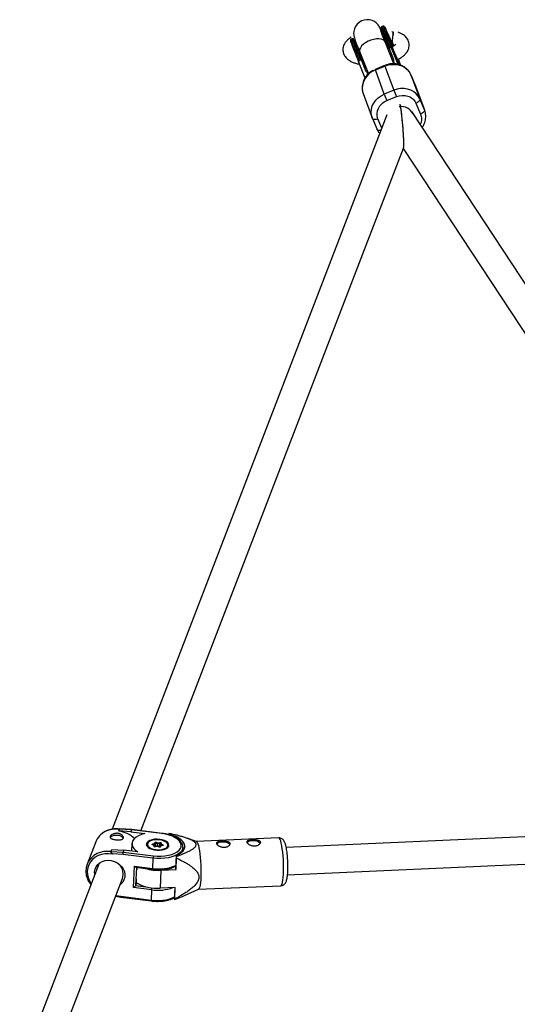
# Model space of a CAD drawing. Units: millimetres. Extents: x -3675 to 3001, y -2563 to 2539.
# Drawn here: x -584 to -293, y 811 to 1387 of the extents above; entities that cross this region are included whole.
import ezdxf

# ---------------------------------------------------------------- set-up
doc = ezdxf.new("R2010")
doc.units = ezdxf.units.MM

msp = doc.modelspace()

# ---------------------------------------------------------------- linework, layer by layer
at = {"color": 7, "linetype": 'Continuous', "lineweight": 25}
for p, q in [((-371.62, 1383.64), (-372.36, 1383.33)), ((-366.46, 1380.43), (-365.8, 1380.28)), ((-365.8, 1380.28), (-365.8, 1380.28)), ((-389.64, 1376.19), (-390.38, 1375.88)), ((-365.34, 1361.58), (-370.46, 1374.4)), ((-369.21, 1374.87), (-368.47, 1375.18)), ((-369.21, 1374.87), (-367.66, 1371.03)), ((-368.47, 1375.18), (-366.92, 1371.33)), ((-367.67, 1371.03), (-366.92, 1371.33)), ((-365.58, 1372.49), (-365, 1372.35)), ((-387.22, 1367.42), (-386.48, 1367.73)), ((-387.22, 1367.42), (-385.68, 1363.58)), ((-386.48, 1367.73), (-384.94, 1363.88)), ((-385.32, 1368.46), (-380.24, 1355.74)), ((-367.95, 1370.19), (-367.73, 1369.59)), ((-367.72, 1369.56), (-366.14, 1365.61)), ((-366.06, 1370.84), (-366.09, 1370.91)), ((-362.15, 1361.05), (-366.06, 1370.84)), ((-385.97, 1362.74), (-385.75, 1362.14)), ((-385.73, 1362.11), (-382.22, 1353.32)), ((-384.94, 1363.88), (-385.68, 1363.58)), ((-384.1, 1363.46), (-383.89, 1362.87)), ((-382.31, 1358.92), (-383.89, 1362.87)), ((-383.5, 1362.13), (-382.31, 1358.92)), ((-370.73, 1360.6), (-376.27, 1358.31)), ((-376.16, 1357.95), (-370.61, 1360.24)), ((-370.61, 1360.24), (-365.39, 1346.13)), ((-361.98, 1361), (-362.5, 1362.41)), ((-370.93, 1343.83), (-376.16, 1357.95)), ((-352.67, 1348.77), (-355.42, 1355.2)), ((-355.4, 1355.17), (-355.42, 1355.2)), ((-355.4, 1355.17), (-350.18, 1341.06)), ((-355.4, 1355.17), (-352.66, 1348.74)), ((-352.49, 1348.32), (-352.67, 1348.77)), ((-352.66, 1348.74), (-347.43, 1334.62)), ((-347.27, 1334.21), (-352.49, 1348.32)), ((-383.29, 1344.13), (-378.07, 1330.02)), ((-365.39, 1346.13), (-370.93, 1343.83)), ((-369.4, 1340.06), (-363.85, 1342.35)), ((-352.45, 1338.55), (-349.7, 1332.11)), ((-347.43, 1334.62), (-350.18, 1341.06)), ((-369.36, 1331.63), (-530.12, 913.66)), ((-90.3, 931.67), (-354.84, 1333.57)), ((-354.47, 1333.02), (-354.66, 1333.52)), ((-347.43, 1334.62), (-347.32, 1334.34)), ((-377.9, 1329.6), (-378.02, 1329.89)), ((-377.89, 1329.57), (-377.9, 1329.6)), ((-377.89, 1329.57), (-375.14, 1323.13)), ((-375.14, 1323.13), (-375.15, 1323.16)), ((-513.32, 912.78), (-359.66, 1312.28)), ((-359.78, 1311.98), (-108.35, 929.99)), ((-526.25, 912.63), (-526.26, 912.5)), ((-526.25, 912.63), (-525.81, 913.77)), ((-519.21, 912.19), (-526.25, 912.63)), ((-518.77, 913.33), (-525.81, 913.77)), ((-518.68, 913.45), (-525.61, 913.88)), ((-518.77, 913.33), (-519.21, 912.19)), ((-519.21, 912.19), (-511, 911.17)), ((-501.05, 911.11), (-518.77, 913.33)), ((-500.96, 911.23), (-518.68, 913.45)), ((-497.01, 910.92), (-497.03, 910.43)), ((-496.69, 910.67), (-496.86, 911.2)), ((-496.71, 910.33), (-496.69, 910.67)), ((-185.88, 913.97), (-428.29, 902.92)), ((-539.83, 906.25), (-544.85, 893.18)), ((-518.59, 905.28), (-518.79, 900.83)), ((-506.41, 905.03), (-505.38, 905.24)), ((-505.38, 905.24), (-505.3, 905.8)), ((-505.07, 903.34), (-505.01, 904.75)), ((-504.91, 905.43), (-505.01, 904.75)), ((-504.98, 903.86), (-504.91, 905.43)), ((-504.67, 903.92), (-504.6, 905.49)), ((-503.45, 905.07), (-504.6, 905.49)), ((-504.36, 905.99), (-503.4, 905.64)), ((-503.52, 903.52), (-503.45, 905.07)), ((-502.21, 905.32), (-503.45, 905.07)), ((-503.4, 905.64), (-502.37, 905.86)), ((-502.28, 903.75), (-502.21, 905.32)), ((-501.92, 905.25), (-502.01, 904.58)), ((-501.51, 905.54), (-501.59, 904.98)), ((-501.59, 904.98), (-500.63, 904.63)), ((-480.93, 906.45), (-486.26, 908.34)), ((-432.72, 908.57), (-481.01, 906.47)), ((-530.86, 900.61), (-530.86, 900.47)), ((-530.84, 900.7), (-530.4, 901.84)), ((-530.84, 900.7), (-523.8, 900.26)), ((-530.4, 901.84), (-523.36, 901.4)), ((-530.08, 899.29), (-530.09, 899.07)), ((-523.98, 898.91), (-530.08, 899.29)), ((-506.29, 896.7), (-523.98, 898.91)), ((-523.36, 901.4), (-523.8, 900.26)), ((-523.8, 900.26), (-506.07, 898.05)), ((-515.15, 900.37), (-523.36, 901.4)), ((-510.02, 904.52), (-510.03, 904.19)), ((-509.96, 904.03), (-510.02, 904.52)), ((-505.53, 904.18), (-506.49, 904.53)), ((-505.3, 904.17), (-506.37, 904.56)), ((-505.61, 903.62), (-505.53, 904.18)), ((-505.13, 903.92), (-505.21, 903.37)), ((-505.16, 903.36), (-505.13, 903.92)), ((-504.98, 903.86), (-505.06, 903.34)), ((-503.7, 903.58), (-504.85, 903.35)), ((-503.71, 903.52), (-504.75, 903.31)), ((-503.73, 903.58), (-504.67, 903.92)), ((-502.76, 903.17), (-503.71, 903.52)), ((-502.63, 903.2), (-503.7, 903.58)), ((-502.28, 903.75), (-503.49, 903.51)), ((-502.14, 903.74), (-502.22, 903.18)), ((-502.05, 903.9), (-502.02, 904.55)), ((-500.8, 904.17), (-501.95, 903.94)), ((-501.74, 903.92), (-501.82, 903.36)), ((-500.7, 904.13), (-501.74, 903.92)), ((-497.15, 903.79), (-497.23, 903.45)), ((-497.15, 903.61), (-497.13, 903.94)), ((-497.13, 903.94), (-497.15, 903.79)), ((-488.92, 900.68), (-488.81, 903.04)), ((-488.81, 903.25), (-488.81, 903.04)), ((-537.79, 893.72), (-584.3, 772.78)), ((-506.29, 896.7), (-506.56, 890.68)), ((-492.71, 898.31), (-493.04, 890.89)), ((-492.75, 890.01), (-492.45, 896.79)), ((-492.53, 897.78), (-492.71, 898.31)), ((-492.45, 896.79), (-492.53, 897.78)), ((-427.54, 886.94), (-185.25, 897.98)), ((-517.63, 879.52), (-517.07, 891.99)), ((-517.07, 891.99), (-506.56, 890.68)), ((-516.15, 891.37), (-506.51, 890.16)), ((-515.63, 889.8), (-515.56, 891.3)), ((-501.64, 889.62), (-502.11, 879.16)), ((-501.64, 889.62), (-492.75, 890.01)), ((-492.75, 890.01), (-493.04, 890.89)), ((-567.5, 771.9), (-524.07, 884.82)), ((-515.99, 881.88), (-516.43, 880.74)), ((-515.99, 881.88), (-515.86, 884.69)), ((-507.13, 878.21), (-517.63, 879.52)), ((-507.13, 878.21), (-507.4, 872.19)), ((-493.23, 879.54), (-502.11, 879.16)), ((-493.55, 879.53), (-493.85, 873.01)), ((-493.53, 872.76), (-493.23, 879.54)), ((-487.87, 874.8), (-479.72, 878.53)), ((-479.79, 878.5), (-431.51, 880.59)), ((-528.06, 874.45), (-525.06, 873.88)), ((-525.09, 874.4), (-507.4, 872.19)), ((-525.06, 873.88), (-507.34, 871.67)), ((-493.85, 873.01), (-493.67, 872.48))]:
    msp.add_line(p, q, dxfattribs=at)
at = {"color": 8, "linetype": 'Continuous', "lineweight": 25}
for p, q in [((-362.89, 1361.25), (-366.92, 1371.33)), ((-366.16, 1372.86), (-365.47, 1372.71)), ((-366.97, 1367.63), (-367.66, 1367.38)), ((-382.44, 1361.26), (-382.9, 1361.04)), ((-372.31, 1323.96), (-374.62, 1329.38)), ((-505.01, 904.75), (-506.23, 904.51)), ((-500.92, 904.15), (-502.02, 904.55)), ((-515.95, 891.34), (-516.43, 880.74)), ((-516.43, 880.74), (-510.41, 879.99)), ((-527.87, 874.92), (-525.09, 874.4))]:
    msp.add_line(p, q, dxfattribs=at)
at = {"color": 7, "linetype": 'Continuous', "lineweight": 25, "flags": 128}
for points in [[(-371.86, 1379.17), (-372.28, 1380.12), (-372.66, 1380.95), (-372.99, 1381.65), (-373.28, 1382.25), (-373.57, 1382.82), (-373.88, 1383.38), (-374.16, 1383.82), (-374.51, 1384.29), (-374.99, 1384.86), (-375.69, 1385.51), (-376.71, 1386.24), (-378.05, 1386.89), (-379.56, 1387.29), (-381.14, 1387.38), (-382.72, 1387.17), (-384.22, 1386.64), (-385.59, 1385.83), (-386.77, 1384.77), (-387.72, 1383.49), (-388.39, 1382.05), (-388.77, 1380.51), (-388.85, 1379.31), (-388.8, 1378.47), (-388.7, 1377.8), (-388.59, 1377.27), (-388.43, 1376.69), (-388.2, 1376), (-387.87, 1375.05), (-387.51, 1374.07), (-387.09, 1372.98), (-386.63, 1371.79), (-386.1, 1370.43), (-385.51, 1368.95), (-385.31, 1368.45), (-385.31, 1368.45)], [(-383.5, 1362.13), (-384.33, 1364.19), (-385.12, 1366.14), (-385.84, 1367.95), (-386.47, 1369.55), (-387, 1370.92), (-387.41, 1372.02), (-387.69, 1372.81), (-387.83, 1373.28), (-387.84, 1373.42), (-387.83, 1373.42)], [(-369.64, 1374.38), (-369.65, 1374.43), (-369.64, 1374.5), (-369.61, 1374.56), (-369.56, 1374.63), (-369.5, 1374.7), (-369.41, 1374.76), (-369.31, 1374.82), (-369.21, 1374.87)], [(-368.47, 1375.18), (-368.36, 1375.22), (-368.25, 1375.25), (-368.14, 1375.26), (-368.04, 1375.26), (-367.95, 1375.25), (-367.88, 1375.23), (-367.83, 1375.19), (-367.79, 1375.14)], [(-387.22, 1367.42), (-387.33, 1367.37), (-387.43, 1367.32), (-387.51, 1367.25), (-387.58, 1367.18), (-387.63, 1367.11), (-387.66, 1367.05), (-387.67, 1366.99), (-387.66, 1366.93)], [(-386.48, 1367.73), (-386.37, 1367.77), (-386.26, 1367.8), (-386.16, 1367.81), (-386.06, 1367.81), (-385.97, 1367.8), (-385.9, 1367.78), (-385.84, 1367.74), (-385.81, 1367.69)], [(-370.61, 1360.24), (-368.63, 1360.89), (-366.57, 1361.22), (-364.52, 1361.24), (-362.52, 1360.93), (-360.65, 1360.3), (-358.95, 1359.38), (-357.48, 1358.2), (-356.29, 1356.78), (-355.4, 1355.17)], [(-350.18, 1341.06), (-351.07, 1342.67), (-352.26, 1344.08), (-353.73, 1345.27), (-355.42, 1346.19), (-357.3, 1346.81), (-359.29, 1347.13), (-361.35, 1347.11), (-363.4, 1346.78), (-365.39, 1346.13)], [(-359.66, 1312.28), (-359.6, 1312.49), (-359.53, 1312.95), (-359.49, 1313.59), (-359.47, 1314.41), (-359.47, 1315.39), (-359.5, 1316.52), (-359.55, 1317.8), (-359.62, 1319.2), (-359.72, 1320.71), (-359.84, 1322.32), (-359.97, 1324), (-360.13, 1325.75), (-360.3, 1327.53), (-360.49, 1329.33), (-360.69, 1331.14), (-360.9, 1332.92), (-361.12, 1334.67), (-361.34, 1336.36), (-361.56, 1337.94)], [(-350.18, 1341.06), (-350.14, 1340.77), (-350.2, 1340.45), (-350.37, 1340.11), (-350.64, 1339.76), (-350.99, 1339.41), (-351.43, 1339.09), (-351.92, 1338.8), (-352.45, 1338.55)], [(-347.43, 1334.62), (-347.39, 1334.34), (-347.45, 1334.02), (-347.62, 1333.67), (-347.89, 1333.32), (-348.25, 1332.98), (-348.68, 1332.66), (-349.17, 1332.36), (-349.7, 1332.11)], [(-511, 911.17), (-512.97, 910.59), (-514.7, 909.87), (-516.15, 909.01), (-517.29, 908.04), (-518.09, 906.98), (-518.52, 905.86), (-518.57, 904.71), (-518.25, 903.56), (-517.56, 902.43), (-516.52, 901.36), (-515.15, 900.37)], [(-506.07, 898.05), (-503.81, 897.86), (-501.53, 897.85), (-499.32, 898.03), (-497.21, 898.39), (-495.29, 898.91), (-493.58, 899.59), (-492.15, 900.41), (-491.03, 901.34), (-490.25, 902.35), (-489.84, 903.43), (-489.8, 904.54), (-490.13, 905.66), (-490.83, 906.74), (-491.88, 907.76), (-493.25, 908.7), (-494.9, 909.52), (-496.78, 910.21), (-498.85, 910.75), (-501.05, 911.11)], [(-492.71, 898.31), (-491.08, 899.06), (-489.74, 899.94), (-488.7, 900.92), (-488, 901.98), (-487.65, 903.08), (-487.65, 904.22), (-488.02, 905.35), (-488.73, 906.45), (-489.78, 907.5), (-491.14, 908.47), (-492.77, 909.33), (-494.64, 910.07), (-496.69, 910.67)], [(-526.8, 910), (-528.02, 910.06), (-529.19, 909.93), (-530.2, 909.63), (-530.94, 909.18), (-531.29, 908.75)], [(-502.36, 907.71), (-503.88, 907.81), (-505.39, 907.74), (-506.81, 907.49), (-508.04, 907.1), (-509.04, 906.56), (-509.74, 905.92), (-510.1, 905.21), (-510.12, 904.46), (-509.78, 903.72), (-509.1, 903.03), (-508.13, 902.42), (-506.91, 901.92), (-505.51, 901.57), (-504, 901.38), (-502.47, 901.37), (-501, 901.53), (-499.67, 901.85), (-498.54, 902.32), (-497.69, 902.91), (-497.15, 903.59), (-496.96, 904.33), (-497.13, 905.08), (-497.64, 905.8), (-498.47, 906.45), (-499.57, 907.01), (-500.89, 907.43), (-502.36, 907.71)], [(-498.95, 906.33), (-499.78, 906.76), (-501.02, 907.17), (-502.41, 907.44), (-503.86, 907.54), (-505.3, 907.47), (-506.63, 907.23), (-507.79, 906.83), (-508.7, 906.31), (-509.11, 905.94)], [(-506.49, 904.53), (-506.61, 904.58), (-506.69, 904.65), (-506.74, 904.72), (-506.75, 904.8), (-506.72, 904.87), (-506.65, 904.94), (-506.55, 904.99), (-506.41, 905.03)], [(-505.3, 905.8), (-505.26, 905.88), (-505.19, 905.94), (-505.09, 906), (-504.96, 906.03), (-504.81, 906.05), (-504.66, 906.05), (-504.5, 906.03), (-504.36, 905.99)], [(-504.6, 905.49), (-504.65, 905.5), (-504.7, 905.51), (-504.75, 905.51), (-504.8, 905.5), (-504.84, 905.49), (-504.88, 905.47), (-504.9, 905.45), (-504.91, 905.43)], [(-502.37, 905.86), (-502.22, 905.87), (-502.06, 905.87), (-501.91, 905.85), (-501.77, 905.81), (-501.65, 905.76), (-501.56, 905.69), (-501.51, 905.62), (-501.51, 905.54)], [(-500.63, 904.63), (-500.51, 904.58), (-500.43, 904.51), (-500.38, 904.44), (-500.37, 904.36), (-500.4, 904.29), (-500.47, 904.22), (-500.57, 904.17), (-500.7, 904.13)], [(-480.93, 906.45), (-480.82, 906.39), (-480.46, 905.97), (-480.1, 905.2), (-479.74, 904.1), (-479.41, 902.71), (-479.1, 901.04), (-478.83, 899.16), (-478.6, 897.1), (-478.41, 894.92), (-478.29, 892.68), (-478.21, 890.43), (-478.2, 888.24), (-478.25, 886.16), (-478.35, 884.24), (-478.51, 882.53), (-478.72, 881.08), (-478.97, 879.93), (-479.26, 879.1), (-479.59, 878.62), (-479.72, 878.53)], [(-468.91, 905.1), (-468.63, 905.45), (-467.91, 905.9), (-466.93, 906.22), (-465.77, 906.36), (-464.55, 906.32), (-463.39, 906.1), (-462.4, 905.72), (-461.68, 905.21), (-461.33, 904.69)], [(-451.15, 905.87), (-450.87, 906.22), (-450.15, 906.67), (-449.16, 906.99), (-448.01, 907.13), (-446.79, 907.09), (-445.63, 906.87), (-444.64, 906.49), (-443.92, 905.98), (-443.56, 905.46)], [(-508.97, 903.45), (-508.35, 902.95), (-507.33, 902.41), (-506.09, 901.99), (-504.71, 901.72), (-503.25, 901.62), (-501.82, 901.69), (-500.48, 901.93), (-499.33, 902.33), (-498.42, 902.85), (-498.13, 903.09)], [(-504.75, 903.31), (-504.9, 903.29), (-505.06, 903.29), (-505.21, 903.31), (-505.35, 903.35), (-505.47, 903.4), (-505.55, 903.47), (-505.6, 903.54), (-505.61, 903.62)], [(-504.67, 903.92), (-504.72, 903.93), (-504.77, 903.94), (-504.82, 903.94), (-504.87, 903.93), (-504.91, 903.92), (-504.95, 903.9), (-504.97, 903.88), (-504.98, 903.86)], [(-501.82, 903.36), (-501.85, 903.29), (-501.92, 903.22), (-502.03, 903.17), (-502.16, 903.13), (-502.31, 903.11), (-502.46, 903.11), (-502.62, 903.13), (-502.76, 903.17)], [(-502.14, 903.71), (-502.13, 903.78), (-502.1, 903.83), (-502.07, 903.88), (-502.02, 903.92), (-501.96, 903.94), (-501.89, 903.95), (-501.82, 903.94), (-501.74, 903.92)], [(-540.34, 887.09), (-540.44, 888.64), (-540.18, 890.2), (-539.58, 891.65), (-538.65, 892.93), (-537.43, 893.99), (-535.97, 894.78), (-534.33, 895.28), (-532.58, 895.46), (-530.79, 895.32), (-529.04, 894.86), (-527.38, 894.1), (-525.9, 893.07), (-524.65, 891.81), (-523.69, 890.38), (-523.05, 888.83), (-522.76, 887.23), (-522.83, 885.64), (-523.26, 884.13), (-524.03, 882.76), (-525.12, 881.59), (-525.4, 881.35)], [(-525.09, 874.4), (-525.1, 874.26), (-525.1, 874.13), (-525.1, 874.03), (-525.09, 873.95), (-525.08, 873.9), (-525.06, 873.88), (-525.06, 873.88)]]:
    msp.add_lwpolyline(points, dxfattribs=at)
at = {"color": 8, "linetype": 'Continuous', "lineweight": 25, "flags": 128}
for points in [[(-370.46, 1374.4), (-370.86, 1375.04), (-371.64, 1375.63), (-372.71, 1376.02), (-374.02, 1376.2), (-375.51, 1376.15), (-377.11, 1375.88), (-378.75, 1375.41), (-380.35, 1374.75), (-381.83, 1373.93), (-383.13, 1373), (-384.19, 1371.99), (-384.94, 1370.96), (-385.37, 1369.95), (-385.45, 1369.01), (-385.32, 1368.46)], [(-376.16, 1357.95), (-378.02, 1357), (-379.7, 1355.8), (-381.15, 1354.36), (-382.32, 1352.74), (-383.18, 1350.99), (-383.7, 1349.15), (-383.86, 1347.29), (-383.67, 1345.46), (-383.29, 1344.13)], [(-378.02, 1329.89), (-378.45, 1331.34), (-378.64, 1333.18), (-378.47, 1335.04), (-377.95, 1336.88), (-377.1, 1338.63), (-375.93, 1340.25), (-374.48, 1341.68), (-372.8, 1342.89), (-370.93, 1343.83)], [(-374.62, 1329.38), (-375.17, 1329.18), (-375.72, 1329.04), (-376.25, 1328.97), (-376.73, 1328.97), (-377.15, 1329.03), (-377.49, 1329.16), (-377.75, 1329.35), (-377.89, 1329.57)], [(-372.82, 1322.64), (-372.97, 1322.61), (-373.5, 1322.54), (-373.98, 1322.53), (-374.4, 1322.6), (-374.75, 1322.73), (-375, 1322.92), (-375.14, 1323.13)], [(-501.05, 911.11), (-501.01, 911.19), (-500.98, 911.23), (-500.96, 911.23)], [(-501.92, 905.23), (-501.92, 905.25), (-501.94, 905.27), (-501.97, 905.29), (-502.01, 905.31), (-502.05, 905.32), (-502.11, 905.33), (-502.16, 905.33), (-502.21, 905.32)], [(-431.56, 906.79), (-431.92, 907.73), (-432.29, 908.32), (-432.65, 908.56), (-432.72, 908.57)], [(-431.51, 880.59), (-431.4, 880.61), (-431.07, 880.92), (-430.76, 881.57), (-430.48, 882.57), (-430.25, 883.87), (-430.07, 885.46), (-429.94, 887.27), (-429.86, 889.28), (-429.85, 891.43), (-429.89, 893.65), (-429.99, 895.9), (-430.15, 898.12), (-430.35, 900.25), (-430.6, 902.22), (-430.9, 904), (-431.22, 905.54), (-431.56, 906.79)], [(-530.09, 899.07), (-532.25, 899.32), (-534.4, 899.26), (-536.47, 898.88), (-538.41, 898.2), (-540.16, 897.22), (-541.69, 895.99), (-542.94, 894.52), (-543.88, 892.87), (-544.5, 891.07), (-544.76, 889.18), (-544.67, 887.24), (-544.22, 885.31), (-543.44, 883.45), (-542.39, 881.76)], [(-488.81, 903.04), (-488.81, 903.01), (-489.06, 901.89), (-489.66, 900.82), (-490.6, 899.82), (-491.87, 898.91), (-493.42, 898.12), (-495.22, 897.47), (-497.23, 896.97), (-499.4, 896.64), (-501.67, 896.48), (-503.98, 896.5), (-506.29, 896.7)], [(-498.13, 903.09), (-497.81, 903.48), (-497.53, 904.17)]]:
    msp.add_lwpolyline(points, dxfattribs=at)
at = {"color": 8, "linetype": 'Continuous', "lineweight": 25}
for centre, radius, start, end in [((-298.68, 1405.97), 77.08, 197.08063, 203.79442), ((-297.94, 1406.28), 77.08, 197.08063, 203.79442), ((-369.34, 1360.85), 1.41, 190.12139, 205.51159), ((-374.85, 1358.57), 1.45, 190.36939, 205.34627), ((-527.79, 899.1), 14.67, 82.27216, 116.07758), ((-507.81, 904.76), 1.75, 137.7825, 228.83748), ((-507.06, 904.55), 0.802, 357.47328, 36.88003), ((-501.55, 905.17), 0.37, 82.39485, 168.21966), ((-500.17, 904.11), 0.7, 131.16142, 175.64905), ((-500.04, 904.07), 2.51, 2.23615, 64.39319), ((-532.82, 885.97), 14.73, 82.30448, 114.59161), ((-506.4, 904.43), 0.135, 75.14966, 129.95823), ((-505.63, 903.2), 0.419, 30.00092, 87.37074), ((-504.84, 903.24), 0.108, 36.81048, 94.41972), ((-502.67, 903.07), 0.136, 76.19818, 129.86448), ((-501.86, 902.96), 0.399, 84.32742, 142.38577), ((-500.79, 904.07), 0.108, 36.78134, 94.662), ((-505.85, 890.5), 0.738, 165.69522, 207.12285), ((-502.72, 914.44), 24.06, 260.79724, 293.89405), ((-503.42, 903.97), 26.02, 261.81172, 289.78743), ((-500.9, 877.92), 6.23, 166.78561, 177.36188), ((-506.68, 872.01), 0.738, 165.69973, 207.11438), ((-503.55, 895.94), 24.06, 260.79724, 293.89405)]:
    msp.add_arc(centre, radius, start, end, dxfattribs=at)
at = {"color": 7, "linetype": 'Continuous', "lineweight": 25}
for centre, radius, start, end in [((-243.73, 1389.67), 122.44, 184.40057, 185.2403), ((-316.68, 1398.53), 77.09, 197.08126, 203.79404), ((-315.94, 1398.83), 77.09, 197.08126, 203.79404), ((-414.85, 1362.24), 28.84, 22.80169, 28.83766), ((-273.24, 1381.34), 104.65, 201.00447, 203.23775), ((-267.7, 1383.64), 104.65, 201.00447, 203.23775), ((-535.26, 1310.87), 175.79, 0.88673, 8.85615), ((-360.81, 1329.32), 7.23, 23.13083, 100.75353), ((-364.25, 1313.55), 4.76, 344.56655, 0.57363), ((-529.21, 902.02), 11.43, 116.13165, 158.28575), ((-528.3, 896.12), 16.51, 47.23928, 82.89723), ((-525.64, 913.69), 0.188, 79.84616, 157.2585), ((-518.62, 913.31), 0.149, 113.32714, 173.31397), ((-493.68, 909.4), 3.65, 150.51269, 155.42803), ((-526.76, 906.31), 3.69, 33.37389, 90.73192), ((-505.55, 904.73), 0.546, 2.90278, 70.93572), ((-505.3, 905.42), 0.388, 1.65513, 89.35074), ((-503.9, 905.46), 0.701, 131.14426, 177.94611), ((-496.38, 904.77), 7.08, 172.86551, 177.51836), ((-503.01, 905.37), 0.803, 356.55353, 36.88386), ((-501.5, 904.47), 0.522, 99.38416, 170.97094), ((-534.35, 889.14), 11.21, 114.20605, 203.51646), ((-528.89, 900.85), 1.96, 184.28583, 232.61925), ((-519.29, 898.95), 4.69, 163.75886, 180.4609), ((-505.43, 903.9), 0.296, 2.46202, 110.48485), ((-503.59, 903.52), 0.126, 151.41409, 182.25382), ((-502.2, 903.37), 0.394, 79.81075, 100.89759), ((-501.03, 896.53), 5.27, 163.21794, 178.09652), ((-533.51, 887.13), 9.72, 346.23705, 35.94625), ((-515.56, 893.21), 1.94, 218.97482, 252.20675), ((-502.98, 917.69), 28.1, 253.83652, 272.75089), ((-504.03, 902.37), 23.3, 239.18077, 274.73514), ((-519.95, 883.01), 4.19, 303.62189, 327.28204), ((-496.86, 874.28), 3.65, 330.51269, 335.42803)]:
    msp.add_arc(centre, radius, start, end, dxfattribs=at)
for points, knots in [([(-372.36, 1383.32), (-372.41, 1383.3), (-372.54, 1383.24), (-372.68, 1383.06), (-372.75, 1382.81), (-372.73, 1382.63), (-372.7, 1382.47), (-372.61, 1382.16), (-372.43, 1381.62), (-372.25, 1381.1), (-372.11, 1380.75), (-372.09, 1380.69)], [0, 0, 0, 0, 0.02287, 0.056778, 0.093448, 0.168154, 0.290669, 0.492412, 0.735162, 0.95677, 1, 1, 1, 1]), ([(-371, 1383.55), (-371.04, 1383.57), (-371.11, 1383.63), (-371.32, 1383.69), (-371.5, 1383.69), (-371.59, 1383.64), (-371.62, 1383.62)], [0, 0, 0, 0, 0.33284, 0.610473, 0.89069, 1, 1, 1, 1]), ([(-370.8, 1383.26), (-370.8, 1383.27), (-370.8, 1383.33), (-370.53, 1382.81), (-369.99, 1381.69), (-369.21, 1379.95), (-368.28, 1377.84), (-367.24, 1375.42), (-366.38, 1373.39), (-365.85, 1372.13), (-365.71, 1371.79)], [0, 0, 0, 0, 0.026349, 0.18835, 0.35035, 0.508984, 0.661287, 0.804982, 0.948677, 1, 1, 1, 1]), ([(-370.18, 1381.29), (-370.35, 1381.73), (-370.62, 1382.46), (-370.71, 1382.78), (-370.74, 1382.9)], [0, 0, 0, 0, 0.5995101, 1, 1, 1, 1]), ([(-390.32, 1377.09), (-390.68, 1376.87), (-391.58, 1376.3), (-392.73, 1375.27), (-393.78, 1374.03), (-394.54, 1372.74), (-395.02, 1371.41), (-395.19, 1370.24), (-395.17, 1369.14), (-394.98, 1368.03), (-394.5, 1366.77), (-393.74, 1365.58), (-392.75, 1364.53), (-391.52, 1363.58), (-390.02, 1362.74), (-388.23, 1362.04), (-386.68, 1361.57), (-385.68, 1361.4), (-385.43, 1361.35)], [0, 0, 0, 0, 0.052671, 0.131485, 0.203975, 0.270124, 0.332022, 0.391628, 0.423068, 0.475507, 0.53678, 0.598152, 0.66205, 0.730841, 0.806242, 0.887672, 0.97153, 1, 1, 1, 1]), ([(-370.45, 1374.39), (-370.55, 1374.62), (-370.82, 1375.31), (-371.24, 1376.37), (-371.7, 1377.54), (-372.1, 1378.57), (-372.43, 1379.45), (-372.7, 1380.17), (-372.9, 1380.72), (-373.04, 1381.09), (-373.11, 1381.31), (-373.11, 1381.32), (-373.11, 1381.32)], [0, 0, 0, 0, 0.0619466, 0.18565, 0.3086303, 0.4295607, 0.5471172, 0.6598331, 0.7659468, 0.8632702, 0.9492371, 1, 1, 1, 1]), ([(-371.71, 1379.95), (-371.76, 1379.53), (-371.82, 1379), (-372.01, 1378.51), (-372.04, 1378.42)], [0, 0, 0, 0, 0.818917, 1, 1, 1, 1]), ([(-369.33, 1379.3), (-369.37, 1379.4), (-369.47, 1379.67), (-369.57, 1379.97), (-369.65, 1380.2), (-369.66, 1380.22), (-369.66, 1380.23)], [0, 0, 0, 0, 0.181744, 0.504889, 0.791052, 1, 1, 1, 1]), ([(-362.5, 1362.41), (-363.78, 1365.45), (-365.2, 1368.86), (-367.73, 1375.11), (-368.76, 1377.74), (-369.37, 1379.37)], [0, 0, 0, 0, 0.5, 0.5, 1, 1, 1, 1]), ([(-365.75, 1371.77), (-365.79, 1371.87), (-366.17, 1372.76), (-366.84, 1374.33), (-367.73, 1376.41), (-368.52, 1378.2), (-369.05, 1379.39), (-369.24, 1379.79), (-369.28, 1379.87)], [0, 0, 0, 0, 0.027517, 0.245988, 0.464459, 0.696017, 0.937202, 1, 1, 1, 1]), ([(-365.47, 1372.71), (-365.49, 1372.76), (-365.53, 1372.81), (-365.61, 1372.96), (-365.66, 1373.04), (-365.8, 1373.32), (-365.9, 1373.54), (-366.04, 1374.01), (-366.09, 1374.26), (-366.14, 1374.78), (-366.15, 1375.05), (-366.12, 1375.47), (-366.11, 1375.61), (-366.07, 1375.89), (-366.05, 1376.03), (-366.01, 1376.31), (-365.98, 1376.46), (-365.94, 1376.74), (-365.93, 1376.88), (-365.93, 1377.27), (-365.92, 1377.52), (-365.86, 1377.89), (-365.83, 1378.02), (-365.76, 1378.26), (-365.72, 1378.37), (-365.65, 1378.49)], [0, 0, 0, 0, 0.0625, 0.0625, 0.125, 0.125, 0.25, 0.25, 0.375, 0.375, 0.5, 0.5, 0.5625, 0.5625, 0.625, 0.625, 0.6875, 0.6875, 0.75, 0.75, 0.875, 0.875, 0.9375, 0.9375, 1, 1, 1, 1]), ([(-365.65, 1378.49), (-365.69, 1378.85), (-365.72, 1379.19), (-365.77, 1379.79), (-365.79, 1380.06), (-365.8, 1380.28)], [0, 0, 0, 0, 0.5, 0.5, 1, 1, 1, 1]), ([(-363.19, 1364.06), (-362.63, 1364.35), (-361.42, 1364.97), (-359.88, 1366.05), (-358.56, 1367.25), (-357.56, 1368.49), (-356.85, 1369.79), (-356.42, 1371.14), (-356.27, 1372.55), (-356.43, 1373.97), (-356.9, 1375.33), (-357.62, 1376.54), (-358.57, 1377.61), (-359.76, 1378.57), (-361.14, 1379.4), (-362.22, 1379.83), (-362.74, 1380.04)], [0, 0, 0, 0, 0.077547, 0.167052, 0.248429, 0.322871, 0.391021, 0.455116, 0.517133, 0.583399, 0.647653, 0.711562, 0.777697, 0.848559, 0.926142, 1, 1, 1, 1]), ([(-390.38, 1375.87), (-390.43, 1375.85), (-390.56, 1375.79), (-390.69, 1375.61), (-390.77, 1375.36), (-390.75, 1375.19), (-390.72, 1375.02), (-390.63, 1374.71), (-390.45, 1374.17), (-390.27, 1373.66), (-390.13, 1373.3), (-390.11, 1373.24)], [0, 0, 0, 0, 0.022677, 0.056591, 0.093268, 0.167989, 0.290529, 0.492312, 0.73511, 0.956762, 1, 1, 1, 1]), ([(-390.05, 1373.07), (-390.03, 1373.03), (-389.96, 1372.84), (-389.8, 1372.41), (-389.5, 1371.61), (-389.12, 1370.63), (-388.73, 1369.63), (-388.39, 1368.78), (-388.1, 1368.03), (-387.85, 1367.41), (-387.72, 1367.09), (-387.66, 1366.93)], [0, 0, 0, 0, 0.0319, 0.125876, 0.281902, 0.499931, 0.624944, 0.749954, 0.874974, 0.937482, 1, 1, 1, 1]), ([(-389.02, 1376.1), (-389.06, 1376.13), (-389.13, 1376.18), (-389.33, 1376.24), (-389.52, 1376.24), (-389.61, 1376.19), (-389.64, 1376.17)], [0, 0, 0, 0, 0.33224, 0.609373, 0.889085, 1, 1, 1, 1]), ([(-388.2, 1373.84), (-388.35, 1374.26), (-388.67, 1375.13), (-388.89, 1375.81), (-388.84, 1375.81), (-388.82, 1375.81)], [0, 0, 0, 0, 0.335515, 0.691126, 1, 1, 1, 1]), ([(-388.81, 1375.83), (-388.73, 1375.69), (-388.56, 1375.42), (-388.1, 1374.45), (-387.68, 1373.52), (-387.54, 1373.2)], [0, 0, 0, 0, 0.3959505, 0.7919011, 1, 1, 1, 1]), ([(-387.06, 1372.9), (-387.21, 1372.98), (-387.44, 1373.1), (-387.64, 1373.28), (-387.71, 1373.34)], [0, 0, 0, 0, 0.647253, 1, 1, 1, 1]), ([(-366.06, 1370.84), (-366.08, 1370.87), (-366.1, 1370.93), (-366.16, 1371.02), (-366.21, 1371.09), (-366.27, 1371.16), (-366.33, 1371.21), (-366.41, 1371.27), (-366.51, 1371.32), (-366.63, 1371.36), (-366.73, 1371.37), (-366.83, 1371.36), (-366.89, 1371.35), (-366.91, 1371.34)], [0, 0, 0, 0, 0.10196, 0.19638, 0.283294, 0.362741, 0.434777, 0.499474, 0.631545, 0.749537, 0.836267, 0.919293, 1, 1, 1, 1]), ([(-366.91, 1371.34), (-366.9, 1371.34), (-366.86, 1371.36), (-366.79, 1371.37), (-366.73, 1371.37), (-366.66, 1371.37), (-366.6, 1371.36), (-366.53, 1371.34), (-366.46, 1371.32), (-366.39, 1371.27), (-366.3, 1371.21), (-366.22, 1371.12), (-366.14, 1371.02), (-366.11, 1370.95), (-366.09, 1370.91)], [0, 0, 0, 0, 0.055217, 0.111775, 0.170123, 0.230665, 0.293764, 0.359731, 0.428835, 0.501304, 0.618215, 0.751231, 0.860215, 1, 1, 1, 1]), ([(-364.23, 1372.99), (-364.23, 1372.99), (-364.22, 1373.03), (-364.3, 1372.87), (-364.61, 1372.55), (-365.23, 1372.08), (-365.79, 1371.7), (-366.21, 1371.5), (-366.26, 1371.48)], [0, 0, 0, 0, 0.002705, 0.245921, 0.479581, 0.717879, 0.966475, 1, 1, 1, 1]), ([(-365.13, 1372.42), (-365.24, 1372.47), (-365.4, 1372.55), (-365.46, 1372.67), (-365.47, 1372.71)], [0, 0, 0, 0, 0.668849, 1, 1, 1, 1]), ([(-387.66, 1366.93), (-387.62, 1366.85), (-387.5, 1366.54), (-387.23, 1365.85), (-386.89, 1365.03), (-386.6, 1364.29), (-386.38, 1363.75), (-386.17, 1363.25), (-386.03, 1362.88), (-385.95, 1362.7)], [0, 0, 0, 0, 0.061545, 0.228212, 0.499986, 0.651515, 0.749992, 0.874989, 1, 1, 1, 1]), ([(-367.94, 1370.15), (-367.95, 1370.18), (-367.97, 1370.23), (-367.99, 1370.31), (-368, 1370.4), (-368.01, 1370.5), (-367.99, 1370.63), (-367.94, 1370.76), (-367.87, 1370.87), (-367.78, 1370.97), (-367.7, 1371.01), (-367.67, 1371.03)], [0, 0, 0, 0, 0.097497, 0.180828, 0.24995, 0.382131, 0.499508, 0.640856, 0.769712, 0.888406, 1, 1, 1, 1]), ([(-367.67, 1371.03), (-367.68, 1371.02), (-367.7, 1371.01), (-367.74, 1370.98), (-367.77, 1370.95), (-367.79, 1370.92), (-367.83, 1370.86), (-367.86, 1370.79), (-367.9, 1370.66), (-367.91, 1370.49), (-367.9, 1370.24), (-367.85, 1369.92), (-367.76, 1369.68), (-367.72, 1369.56)], [0, 0, 0, 0, 0.022953, 0.046512, 0.071266, 0.097723, 0.1263, 0.184713, 0.251931, 0.367879, 0.50211, 0.739874, 1, 1, 1, 1]), ([(-367.05, 1365.87), (-367, 1366.06), (-366.84, 1366.65), (-366.92, 1367.24), (-366.97, 1367.63)], [0, 0, 0, 0, 0.329336, 1, 1, 1, 1]), ([(-366.14, 1365.61), (-365.87, 1364.88), (-365.41, 1363.58), (-365.3, 1362.19), (-365.26, 1361.58)], [0, 0, 0, 0, 0.5628898, 1, 1, 1, 1]), ([(-362.53, 1362.48), (-362.64, 1362.75), (-362.91, 1363.4), (-363.35, 1364.44), (-363.95, 1365.87), (-364.38, 1366.91), (-364.66, 1367.58)], [0, 0, 0, 0, 0.168225, 0.405143, 0.619251, 1, 1, 1, 1]), ([(-385.95, 1362.7), (-385.96, 1362.73), (-385.99, 1362.78), (-386, 1362.86), (-386.02, 1362.95), (-386.02, 1363.06), (-386, 1363.18), (-385.96, 1363.31), (-385.89, 1363.42), (-385.8, 1363.52), (-385.72, 1363.56), (-385.68, 1363.58)], [0, 0, 0, 0, 0.097434, 0.180777, 0.249986, 0.382198, 0.499525, 0.640876, 0.76973, 0.888417, 1, 1, 1, 1]), ([(-385.68, 1363.58), (-385.69, 1363.57), (-385.72, 1363.56), (-385.75, 1363.53), (-385.78, 1363.5), (-385.81, 1363.47), (-385.84, 1363.41), (-385.88, 1363.34), (-385.91, 1363.21), (-385.93, 1363.05), (-385.92, 1362.79), (-385.87, 1362.47), (-385.78, 1362.23), (-385.73, 1362.11)], [0, 0, 0, 0, 0.0229487, 0.0465061, 0.07126, 0.0977183, 0.1262985, 0.1847077, 0.2519294, 0.3679123, 0.5021102, 0.7399245, 1, 1, 1, 1]), ([(-384.93, 1363.89), (-384.91, 1363.89), (-384.87, 1363.91), (-384.81, 1363.92), (-384.75, 1363.92), (-384.68, 1363.92), (-384.61, 1363.91), (-384.55, 1363.89), (-384.48, 1363.87), (-384.4, 1363.82), (-384.32, 1363.76), (-384.23, 1363.68), (-384.16, 1363.57), (-384.12, 1363.5), (-384.1, 1363.46)], [0, 0, 0, 0, 0.055215, 0.11177, 0.170117, 0.23066, 0.29376, 0.35973, 0.428839, 0.501314, 0.618221, 0.751234, 0.860183, 1, 1, 1, 1]), ([(-383.89, 1362.87), (-383.91, 1362.92), (-383.95, 1363.02), (-384.02, 1363.16), (-384.09, 1363.29), (-384.17, 1363.42), (-384.27, 1363.55), (-384.39, 1363.68), (-384.52, 1363.79), (-384.63, 1363.85), (-384.71, 1363.89), (-384.79, 1363.91), (-384.86, 1363.91), (-384.91, 1363.89), (-384.93, 1363.89)], [0, 0, 0, 0, 0.106291, 0.20893, 0.308158, 0.404242, 0.497476, 0.631536, 0.748197, 0.815179, 0.874049, 0.920167, 0.961358, 1, 1, 1, 1]), ([(-382.9, 1361.04), (-382.93, 1361.07), (-382.97, 1361.14), (-383.04, 1361.24), (-383.1, 1361.34), (-383.17, 1361.45), (-383.26, 1361.61), (-383.37, 1361.84), (-383.45, 1362.03), (-383.5, 1362.13)], [0, 0, 0, 0, 0.098446, 0.197241, 0.296628, 0.396842, 0.498109, 0.741499, 1, 1, 1, 1]), ([(-381.98, 1360.11), (-382.06, 1360.16), (-382.42, 1360.42), (-382.69, 1360.77), (-382.9, 1361.04)], [0, 0, 0, 0, 0.21586, 1, 1, 1, 1]), ([(-355.43, 1355.2), (-355.67, 1355.71), (-356.18, 1356.77), (-357.28, 1358.15), (-358.59, 1359.32), (-360.04, 1360.25), (-361.62, 1360.95), (-363.27, 1361.4), (-364.92, 1361.61), (-366.38, 1361.61), (-367.67, 1361.47), (-368.93, 1361.23), (-369.78, 1360.94), (-370.26, 1360.78)], [0, 0, 0, 0, 0.099859, 0.209714, 0.309177, 0.408675, 0.507791, 0.605658, 0.700219, 0.787927, 0.850009, 0.916067, 1, 1, 1, 1]), ([(-361.22, 1360.73), (-361.33, 1360.99), (-361.74, 1362.02), (-362.24, 1363.28), (-362.65, 1364.26), (-362.68, 1364.34)], [0, 0, 0, 0, 0.24425, 0.941001, 1, 1, 1, 1]), ([(-377.42, 1357.75), (-377.48, 1357.73), (-377.78, 1357.59), (-378.45, 1357.16), (-379.42, 1356.5), (-380.47, 1355.56), (-381.46, 1354.47), (-382.33, 1353.22), (-383.06, 1351.82), (-383.58, 1350.31), (-383.89, 1348.71), (-383.93, 1347.06), (-383.75, 1345.5), (-383.41, 1344.55), (-383.26, 1344.13)], [0, 0, 0, 0, 0.011582, 0.059903, 0.139898, 0.223124, 0.312499, 0.405903, 0.502546, 0.601874, 0.703615, 0.807738, 0.91444, 1, 1, 1, 1]), ([(-380.34, 1355.64), (-380.67, 1356.04), (-381.48, 1357.03), (-382, 1358.21), (-382.31, 1358.92)], [0, 0, 0, 0, 0.394988, 1, 1, 1, 1]), ([(-363.85, 1342.35), (-361.65, 1343.26), (-359.21, 1343.37), (-354.93, 1341.95), (-353.27, 1340.47), (-352.45, 1338.55)], [0, 0, 0, 0, 0.5, 0.5, 1, 1, 1, 1]), ([(-374.62, 1329.38), (-375.44, 1331.3), (-375.35, 1333.5), (-373.39, 1337.51), (-371.6, 1339.14), (-369.4, 1340.06)], [0, 0, 0, 0, 0.5, 0.5, 1, 1, 1, 1]), ([(-348.78, 1324.37), (-348.6, 1324.62), (-348.11, 1325.29), (-347.5, 1326.51), (-346.97, 1328.02), (-346.67, 1329.62), (-346.62, 1331.28), (-346.82, 1332.88), (-347.17, 1333.87), (-347.34, 1334.34)], [0, 0, 0, 0, 0.084098, 0.230851, 0.381683, 0.536179, 0.694291, 0.856321, 1, 1, 1, 1]), ([(-375.13, 1323.14), (-374.89, 1322.62), (-374.48, 1321.73), (-373.85, 1320.98), (-373.58, 1320.67)], [0, 0, 0, 0, 0.576552, 1, 1, 1, 1]), ([(-525.82, 913.75), (-526.43, 913.81), (-527.74, 913.94), (-529.74, 913.79), (-531.75, 913.36), (-533.22, 912.88), (-533.96, 912.46), (-534.12, 912.37)], [0, 0, 0, 0, 0.208803, 0.449832, 0.690777, 0.931512, 1, 1, 1, 1]), ([(-528.17, 907.53), (-528.42, 907.56), (-528.67, 907.6), (-529.14, 907.68), (-529.37, 907.73), (-529.8, 907.84), (-530, 907.9), (-530.37, 908.03), (-530.54, 908.1), (-530.83, 908.25), (-530.95, 908.33), (-531.16, 908.51), (-531.23, 908.61), (-531.34, 908.81), (-531.37, 908.92), (-531.38, 909.15), (-531.36, 909.26), (-531.27, 909.5), (-531.19, 909.63), (-531, 909.88), (-530.88, 910), (-530.46, 910.37), (-530.1, 910.6), (-529.47, 910.88), (-529.24, 910.96), (-528.78, 911.1), (-528.53, 911.16), (-528.03, 911.24), (-527.77, 911.26), (-527.26, 911.27), (-527, 911.25), (-526.5, 911.19), (-526.25, 911.14), (-525.78, 911.01), (-525.55, 910.93), (-525.13, 910.73), (-524.93, 910.62), (-524.56, 910.38), (-524.4, 910.25), (-524.12, 909.97), (-523.99, 909.83), (-523.8, 909.54), (-523.72, 909.39), (-523.61, 909.1), (-523.59, 908.96), (-523.58, 908.68), (-523.6, 908.55), (-523.7, 908.31), (-523.77, 908.2), (-523.95, 907.99), (-524.07, 907.9), (-524.35, 907.75), (-524.51, 907.68), (-524.86, 907.57), (-525.05, 907.53), (-525.47, 907.47), (-525.69, 907.45), (-526.16, 907.42), (-526.4, 907.42), (-526.89, 907.42), (-527.15, 907.44), (-527.66, 907.47), (-527.91, 907.5), (-528.17, 907.53)], [0, 0, 0, 0, 0.03125, 0.03125, 0.0625, 0.0625, 0.09375, 0.09375, 0.125, 0.125, 0.15625, 0.15625, 0.1875, 0.1875, 0.21875, 0.21875, 0.25, 0.25, 0.28125, 0.28125, 0.3125, 0.3125, 0.375, 0.375, 0.40625, 0.40625, 0.4375, 0.4375, 0.46875, 0.46875, 0.5, 0.5, 0.53125, 0.53125, 0.5625, 0.5625, 0.59375, 0.59375, 0.625, 0.625, 0.65625, 0.65625, 0.6875, 0.6875, 0.71875, 0.71875, 0.75, 0.75, 0.78125, 0.78125, 0.8125, 0.8125, 0.84375, 0.84375, 0.875, 0.875, 0.90625, 0.90625, 0.9375, 0.9375, 0.96875, 0.96875, 1, 1, 1, 1]), ([(-488.84, 903.3), (-488.85, 903.57), (-488.86, 904.23), (-489.24, 905.25), (-489.91, 906.34), (-490.88, 907.37), (-492.13, 908.33), (-493.63, 909.19), (-495.35, 909.93), (-497.25, 910.53), (-499.13, 910.97), (-500.4, 911.15), (-500.96, 911.23)], [0, 0, 0, 0, 0.069051, 0.167453, 0.26796, 0.372319, 0.479813, 0.588643, 0.697392, 0.805724, 0.91367, 1, 1, 1, 1]), ([(-492.53, 897.78), (-491.24, 898.25), (-489.97, 898.73), (-488.12, 899.49), (-487.51, 899.75), (-486.33, 900.28), (-485.75, 900.55), (-484.62, 901.13), (-484.08, 901.42), (-483.08, 902.04), (-482.62, 902.37), (-482.02, 902.88), (-481.84, 903.06), (-481.52, 903.43), (-481.38, 903.62), (-481.17, 904.02), (-481.1, 904.22), (-481.06, 904.53), (-481.05, 904.63), (-481.07, 904.84), (-481.09, 904.95), (-481.18, 905.26), (-481.29, 905.46), (-481.6, 905.86), (-481.79, 906.05), (-482.23, 906.42), (-482.48, 906.59), (-483.03, 906.93), (-483.32, 907.09), (-484.23, 907.55), (-484.9, 907.83), (-485.93, 908.23), (-486.29, 908.35), (-487, 908.6), (-487.36, 908.72), (-488.46, 909.07), (-489.2, 909.28), (-490.7, 909.7), (-491.46, 909.9), (-493.75, 910.49), (-495.3, 910.85), (-496.86, 911.2)], [0, 0, 0, 0, 0.125, 0.125, 0.1875, 0.1875, 0.25, 0.25, 0.3125, 0.3125, 0.375, 0.375, 0.40625, 0.40625, 0.4375, 0.4375, 0.46875, 0.46875, 0.484375, 0.484375, 0.5, 0.5, 0.53125, 0.53125, 0.5625, 0.5625, 0.59375, 0.59375, 0.625, 0.625, 0.6875, 0.6875, 0.71875, 0.71875, 0.75, 0.75, 0.8125, 0.8125, 0.875, 0.875, 1, 1, 1, 1]), ([(-461.27, 905.5), (-461.31, 905.63), (-461.37, 905.75), (-461.55, 905.96), (-461.67, 906.06), (-461.94, 906.24), (-462.09, 906.32), (-462.44, 906.45), (-462.63, 906.51), (-463.04, 906.61), (-463.26, 906.64), (-463.73, 906.71), (-463.97, 906.73), (-464.47, 906.76), (-464.73, 906.77), (-465.24, 906.77), (-465.49, 906.76), (-466, 906.74), (-466.25, 906.72), (-466.73, 906.68), (-466.96, 906.65), (-467.39, 906.58), (-467.59, 906.54), (-467.96, 906.44), (-468.13, 906.39), (-468.43, 906.26), (-468.55, 906.19), (-468.76, 906.03), (-468.85, 905.94), (-468.97, 905.74), (-469, 905.64), (-469.02, 905.41), (-469, 905.29), (-468.92, 905.05), (-468.86, 904.92), (-468.68, 904.65), (-468.57, 904.52), (-468.31, 904.25), (-468.15, 904.12), (-467.81, 903.87), (-467.62, 903.75), (-467.21, 903.52), (-466.99, 903.42), (-466.53, 903.24), (-466.3, 903.17), (-465.8, 903.05), (-465.55, 903), (-465.04, 902.95), (-464.78, 902.94), (-464.27, 902.96), (-464.02, 902.99), (-463.54, 903.09), (-463.31, 903.15), (-462.87, 903.31), (-462.67, 903.41), (-462.29, 903.63), (-462.12, 903.74), (-461.82, 904), (-461.69, 904.13), (-461.48, 904.41), (-461.39, 904.55), (-461.27, 904.83), (-461.23, 904.97), (-461.21, 905.24), (-461.23, 905.38), (-461.27, 905.5)], [0, 0, 0, 0, 0.03125, 0.03125, 0.0625, 0.0625, 0.09375, 0.09375, 0.125, 0.125, 0.15625, 0.15625, 0.1875, 0.1875, 0.21875, 0.21875, 0.25, 0.25, 0.28125, 0.28125, 0.3125, 0.3125, 0.34375, 0.34375, 0.375, 0.375, 0.40625, 0.40625, 0.4375, 0.4375, 0.46875, 0.46875, 0.5, 0.5, 0.53125, 0.53125, 0.5625, 0.5625, 0.59375, 0.59375, 0.625, 0.625, 0.65625, 0.65625, 0.6875, 0.6875, 0.71875, 0.71875, 0.75, 0.75, 0.78125, 0.78125, 0.8125, 0.8125, 0.84375, 0.84375, 0.875, 0.875, 0.90625, 0.90625, 0.9375, 0.9375, 0.96875, 0.96875, 1, 1, 1, 1]), ([(-443.5, 906.27), (-443.55, 906.4), (-443.61, 906.52), (-443.79, 906.73), (-443.9, 906.83), (-444.17, 907.01), (-444.33, 907.09), (-444.68, 907.22), (-444.87, 907.28), (-445.28, 907.38), (-445.5, 907.42), (-445.97, 907.48), (-446.21, 907.5), (-446.71, 907.53), (-446.96, 907.54), (-447.48, 907.54), (-447.73, 907.53), (-448.24, 907.51), (-448.49, 907.5), (-448.97, 907.45), (-449.2, 907.42), (-449.63, 907.35), (-449.83, 907.31), (-450.2, 907.21), (-450.37, 907.16), (-450.67, 907.03), (-450.79, 906.96), (-451, 906.8), (-451.09, 906.71), (-451.2, 906.52), (-451.24, 906.41), (-451.26, 906.19), (-451.24, 906.06), (-451.16, 905.82), (-451.1, 905.69), (-450.92, 905.42), (-450.81, 905.29), (-450.54, 905.02), (-450.39, 904.89), (-450.05, 904.64), (-449.86, 904.52), (-449.45, 904.3), (-449.23, 904.19), (-448.77, 904.01), (-448.53, 903.94), (-448.04, 903.82), (-447.78, 903.77), (-447.28, 903.72), (-447.02, 903.71), (-446.51, 903.73), (-446.26, 903.76), (-445.78, 903.86), (-445.55, 903.92), (-445.11, 904.09), (-444.91, 904.18), (-444.53, 904.4), (-444.36, 904.51), (-444.06, 904.77), (-443.93, 904.9), (-443.71, 905.18), (-443.63, 905.32), (-443.51, 905.6), (-443.47, 905.74), (-443.45, 906.02), (-443.46, 906.15), (-443.5, 906.27)], [0, 0, 0, 0, 0.03125, 0.03125, 0.0625, 0.0625, 0.09375, 0.09375, 0.125, 0.125, 0.15625, 0.15625, 0.1875, 0.1875, 0.21875, 0.21875, 0.25, 0.25, 0.28125, 0.28125, 0.3125, 0.3125, 0.34375, 0.34375, 0.375, 0.375, 0.40625, 0.40625, 0.4375, 0.4375, 0.46875, 0.46875, 0.5, 0.5, 0.53125, 0.53125, 0.5625, 0.5625, 0.59375, 0.59375, 0.625, 0.625, 0.65625, 0.65625, 0.6875, 0.6875, 0.71875, 0.71875, 0.75, 0.75, 0.78125, 0.78125, 0.8125, 0.8125, 0.84375, 0.84375, 0.875, 0.875, 0.90625, 0.90625, 0.9375, 0.9375, 0.96875, 0.96875, 1, 1, 1, 1]), ([(-428.83, 905.1), (-428.9, 905.3), (-429.08, 905.83), (-429.4, 906.52), (-429.86, 907.23), (-430.44, 907.84), (-431.2, 908.31), (-432, 908.57), (-432.52, 908.54), (-432.72, 908.53)], [0, 0, 0, 0, 0.136498, 0.346296, 0.503261, 0.642414, 0.778937, 0.91588, 1, 1, 1, 1]), ([(-431.51, 880.63), (-431.35, 880.63), (-430.87, 880.63), (-430.13, 880.92), (-429.42, 881.41), (-428.9, 881.99), (-428.51, 882.63), (-428.19, 883.4), (-427.91, 884.38), (-427.68, 885.64), (-427.51, 887.15), (-427.39, 888.82), (-427.33, 890.66), (-427.33, 892.56), (-427.38, 894.51), (-427.48, 896.46), (-427.64, 898.36), (-427.84, 900.18), (-428.08, 901.87), (-428.37, 903.41), (-428.62, 904.44), (-428.79, 904.97), (-428.83, 905.1)], [0, 0, 0, 0, 0.016634, 0.050176, 0.081166, 0.112097, 0.145579, 0.185949, 0.242155, 0.30709, 0.367669, 0.431229, 0.49279, 0.553428, 0.613646, 0.673727, 0.733864, 0.794233, 0.855129, 0.917052, 0.981073, 1, 1, 1, 1]), ([(-530.09, 899.07), (-530.09, 899.07), (-530.2, 899.19), (-530.41, 899.46), (-530.67, 899.86), (-530.81, 900.18), (-530.87, 900.38), (-530.86, 900.45), (-530.86, 900.47)], [0, 0, 0, 0, 0.003588, 0.287455, 0.5819, 0.791811, 0.941526, 1, 1, 1, 1]), ([(-506.37, 904.56), (-506.38, 904.56), (-506.41, 904.57), (-506.43, 904.59), (-506.42, 904.58), (-506.42, 904.58)], [0, 0, 0, 0, 0.47816, 0.915138, 1, 1, 1, 1]), ([(-504.85, 903.35), (-504.88, 903.35), (-504.93, 903.34), (-505.04, 903.34), (-505.14, 903.35), (-505.22, 903.37), (-505.27, 903.39), (-505.29, 903.4), (-505.28, 903.4), (-505.28, 903.4)], [0, 0, 0, 0, 0.1706749, 0.3459559, 0.5317691, 0.6902875, 0.8283064, 0.9533379, 1, 1, 1, 1]), ([(-502.17, 903.2), (-502.17, 903.2), (-502.16, 903.2), (-502.19, 903.19), (-502.23, 903.18), (-502.3, 903.16), (-502.4, 903.16), (-502.51, 903.16), (-502.59, 903.18), (-502.62, 903.19), (-502.63, 903.2)], [0, 0, 0, 0, 0.046792, 0.163985, 0.284857, 0.422289, 0.579463, 0.751031, 0.925195, 1, 1, 1, 1]), ([(-500.71, 904.2), (-500.71, 904.2), (-500.71, 904.21), (-500.72, 904.2), (-500.75, 904.18), (-500.78, 904.18), (-500.8, 904.17)], [0, 0, 0, 0, 0.018141, 0.387882, 0.747799, 1, 1, 1, 1]), ([(-492.45, 896.79), (-491.06, 896.12), (-489.68, 895.43), (-487.67, 894.32), (-487.01, 893.94), (-485.71, 893.15), (-485.07, 892.73), (-483.82, 891.87), (-483.21, 891.41), (-482.08, 890.44), (-481.54, 889.93), (-480.83, 889.1), (-480.6, 888.81), (-480.2, 888.2), (-480.01, 887.88), (-479.71, 887.21), (-479.6, 886.87), (-479.48, 886.33), (-479.45, 886.15), (-479.42, 885.78), (-479.41, 885.6), (-479.43, 885.04), (-479.49, 884.67), (-479.7, 883.94), (-479.84, 883.58), (-480.19, 882.88), (-480.39, 882.54), (-480.86, 881.88), (-481.11, 881.57), (-481.9, 880.65), (-482.49, 880.08), (-483.42, 879.27), (-483.74, 879), (-484.39, 878.49), (-484.72, 878.24), (-485.72, 877.5), (-486.4, 877.03), (-487.79, 876.12), (-488.49, 875.67), (-490.62, 874.38), (-492.07, 873.56), (-493.53, 872.76)], [0, 0, 0, 0, 0.125, 0.125, 0.1875, 0.1875, 0.25, 0.25, 0.3125, 0.3125, 0.375, 0.375, 0.40625, 0.40625, 0.4375, 0.4375, 0.46875, 0.46875, 0.484375, 0.484375, 0.5, 0.5, 0.53125, 0.53125, 0.5625, 0.5625, 0.59375, 0.59375, 0.625, 0.625, 0.6875, 0.6875, 0.71875, 0.71875, 0.75, 0.75, 0.8125, 0.8125, 0.875, 0.875, 1, 1, 1, 1]), ([(-506.51, 890.16), (-506.13, 890.12), (-505.05, 890), (-503.23, 889.92), (-501.09, 889.97), (-499, 890.19), (-497.01, 890.55), (-495.18, 891.08), (-493.82, 891.59), (-493.17, 891.96), (-492.99, 892.07)], [0, 0, 0, 0, 0.075963, 0.220071, 0.364301, 0.508674, 0.653367, 0.798577, 0.94452, 1, 1, 1, 1]), ([(-544.6, 884.53), (-544.47, 884.19), (-544.09, 883.24), (-543.41, 882.11), (-542.79, 881.38), (-542.61, 881.18)], [0, 0, 0, 0, 0.2827884, 0.7965893, 1, 1, 1, 1]), ([(-507.34, 871.67), (-506.97, 871.63), (-505.88, 871.51), (-504.06, 871.43), (-501.92, 871.48), (-499.83, 871.69), (-497.84, 872.06), (-496.01, 872.59), (-494.65, 873.1), (-494, 873.47), (-493.82, 873.57)], [0, 0, 0, 0, 0.075963, 0.220071, 0.364301, 0.508674, 0.653367, 0.798577, 0.94452, 1, 1, 1, 1]), ([(-493.67, 872.48), (-492.25, 872.99), (-490.23, 873.73), (-488.43, 874.59), (-487.89, 874.85)], [0, 0, 0, 0, 0.69997, 1, 1, 1, 1])]:
    msp.add_open_spline(points, degree=3, knots=knots, dxfattribs=at)
at = {"color": 8, "linetype": 'Continuous', "lineweight": 25}
for points, knots in [([(-370.74, 1382.9), (-370.78, 1383), (-370.88, 1383.33), (-370.83, 1383.29), (-370.8, 1383.26)], [0, 0, 0, 0, 0.298576, 1, 1, 1, 1]), ([(-369.28, 1379.87), (-369.41, 1380.15), (-369.71, 1380.79), (-369.93, 1381.17), (-369.95, 1381.07), (-369.77, 1380.49), (-369.5, 1379.73), (-369.37, 1379.37)], [0, 0, 0, 0, 0.163694, 0.383407, 0.598554, 0.805114, 1, 1, 1, 1]), ([(-383.22, 1361.39), (-383.04, 1361.05), (-382.7, 1360.39), (-382.1, 1359.93), (-381.82, 1359.71)], [0, 0, 0, 0, 0.525637, 1, 1, 1, 1]), ([(-349.7, 1332.11), (-349.43, 1331.16), (-349, 1329.69), (-349.29, 1327.6), (-349.71, 1326.59), (-349.91, 1326.09)], [0, 0, 0, 0, 0.487092, 0.749302, 1, 1, 1, 1])]:
    msp.add_open_spline(points, degree=3, knots=knots, dxfattribs=at)
at = {"color": 7, "linetype": 'Continuous', "lineweight": 25}
for points in [[(-369.64, 1374.38), (-370.67, 1376.95), (-371.5, 1379.08), (-372.03, 1380.52)], [(-370.18, 1381.29), (-369.65, 1379.84), (-368.82, 1377.72), (-367.79, 1375.14)], [(-388.2, 1373.84), (-387.67, 1372.39), (-386.84, 1370.27), (-385.81, 1367.69)], [(-367.94, 1370.15), (-368.53, 1371.61), (-369.1, 1373.03), (-369.64, 1374.38)], [(-366.09, 1370.91), (-366.68, 1372.37), (-367.25, 1373.79), (-367.79, 1375.14)], [(-366.92, 1371.33), (-366.92, 1371.33), (-366.92, 1371.34), (-366.91, 1371.34)], [(-385.81, 1367.69), (-385.27, 1366.34), (-384.7, 1364.93), (-384.1, 1363.46)], [(-385.68, 1363.58), (-385.68, 1363.58), (-385.68, 1363.58), (-385.68, 1363.58)], [(-384.94, 1363.88), (-384.94, 1363.89), (-384.93, 1363.89), (-384.93, 1363.89)]]:
    msp.add_open_spline(points, degree=3, dxfattribs=at)

doc.saveas('drawing.dxf')
